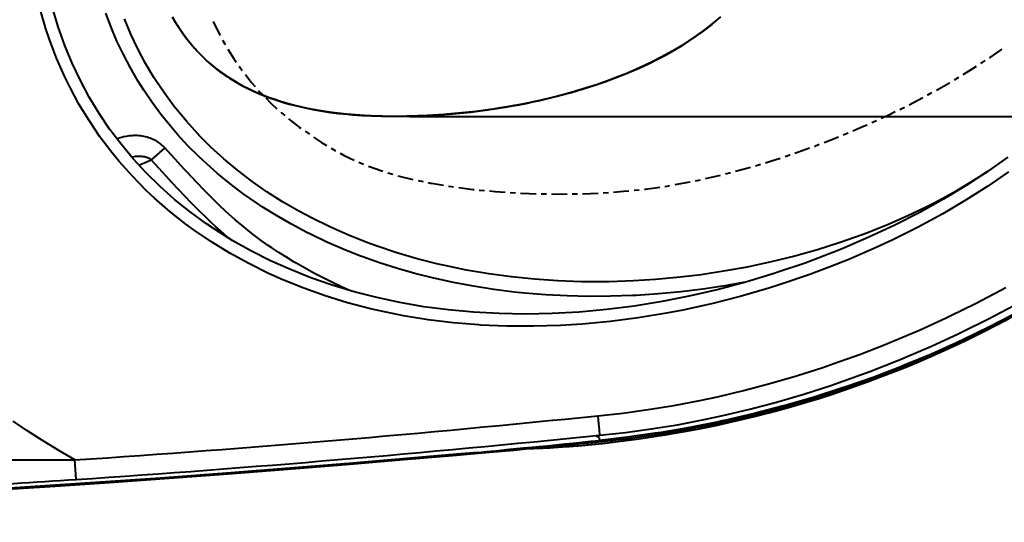
# Model space of a CAD drawing. Extents: x 0 to 14956, y 0 to 3188.
# Drawn here: x 8035 to 8337, y 2495 to 2649 of the extents above; entities that cross this region are included whole.
import ezdxf

# ---------------------------------------------------------------- set-up
doc = ezdxf.new("R2010")
doc.units = 0
doc.header["$MEASUREMENT"] = 0
doc.layers.add('Layer 1', color=7, linetype='Continuous', lineweight=0)

# ---------------------------------------------------------------- blocks, each defined once
blk = doc.blocks.new('Block_1')
at = {"layer": 'Layer 1', "color": 18, "lineweight": 40, "true_color": 0x000000}
for p, q in [((8154.67, 2619.53), (8651.26, 2619.53)), ((8079.46, 2609.91), (8075.36, 2606.17)), ((8212.89, 2520.98), (8212.06, 2521.47)), ((8212.89, 2521.55), (8212.89, 2521.77)), ((8212.89, 2520.16), (8212.89, 2520.98)), ((8216.88, 2519.62), (8216.11, 2519.99)), ((8175.63, 2516.49), (8170.28, 2516)), ((8186.4, 2517.52), (8184.29, 2517.31)), ((8189.58, 2517.82), (8185.28, 2517.41)), ((8190.22, 2517.54), (8190.23, 2517.54)), ((8052.3, 2508.19), (8051.89, 2514.17)), ((8135.07, 2512.8), (8153.97, 2514.38)), ((8153.97, 2514.38), (8162.72, 2515.11)), ((8161.13, 2515.18), (8170.28, 2516)), ((8162.72, 2515.11), (8168.96, 2515.64)), ((8135.06, 2512.8), (8131.32, 2512.49)), ((8135.07, 2512.8), (8135.06, 2512.8))]:
    blk.add_line(p, q, dxfattribs=at)
for points in [[(8338.37, 2602.51), (8331.95, 2598.08), (8325.36, 2593.88), (8318.16, 2589.65), (8310.64, 2585.57), (8302.79, 2581.66), (8297.74, 2579.32), (8289.33, 2575.68), (8283.34, 2573.29), (8277.38, 2571.06), (8268.63, 2568.06), (8264.82, 2566.85), (8256.03, 2564.3), (8247.23, 2562.05), (8238.44, 2560.12), (8233.42, 2559.16), (8224.72, 2557.73), (8216.08, 2556.61), (8207.52, 2555.81), (8200.9, 2555.4), (8192.57, 2555.14), (8184.37, 2555.19), (8176.31, 2555.54), (8175.81, 2555.57), (8167.93, 2556.23), (8160.24, 2557.17), (8152.73, 2558.38), (8145.41, 2559.87), (8142.58, 2560.52), (8135.54, 2562.37), (8128.72, 2564.47), (8122.11, 2566.82), (8115.72, 2569.4), (8111.32, 2571.37), (8105.27, 2574.37), (8099.44, 2577.58), (8093.86, 2581.01), (8088.52, 2584.63), (8085.98, 2586.49), (8081.04, 2590.38), (8076.37, 2594.43), (8073.81, 2596.84), (8069.54, 2601.17), (8065.53, 2605.66), (8063.21, 2608.49), (8059.6, 2613.27), (8056.25, 2618.21), (8053.16, 2623.31), (8050.31, 2628.6), (8048.72, 2631.88), (8046.29, 2637.41), (8044.11, 2643.14), (8043.01, 2646.4), (8041.23, 2652.4)], [(8338.1, 2606.99), (8331.92, 2602.61), (8325.35, 2598.32), (8318.41, 2594.14), (8311.1, 2590.09), (8303.46, 2586.18), (8295.49, 2582.45), (8287.25, 2578.91), (8284.46, 2577.79), (8275.91, 2574.55), (8267.29, 2571.6), (8266.71, 2571.41), (8258.05, 2568.79), (8249.38, 2566.47), (8240.72, 2564.46), (8232.08, 2562.76), (8223.5, 2561.37), (8215, 2560.3), (8206.59, 2559.53), (8198.28, 2559.07), (8190.11, 2558.91), (8182.08, 2559.04), (8174.2, 2559.47), (8166.49, 2560.18), (8158.97, 2561.17), (8151.63, 2562.43), (8144.49, 2563.95), (8137.55, 2565.73), (8130.82, 2567.76), (8124.31, 2570.03), (8118.01, 2572.53), (8111.92, 2575.27), (8106.06, 2578.22), (8100.41, 2581.4), (8094.98, 2584.79), (8092.29, 2586.6), (8087.27, 2590.26), (8082.51, 2594.07), (8078.02, 2598.06), (8073.78, 2602.2), (8069.79, 2606.51), (8066.06, 2610.98), (8062.57, 2615.61), (8059.33, 2620.4), (8056.34, 2625.37), (8053.59, 2630.5), (8051.08, 2635.81), (8048.81, 2641.3), (8046.79, 2646.98), (8045.03, 2652.85)], [(8258.03, 2568.78), (8251.25, 2567.57), (8244.59, 2566.56), (8237.76, 2565.72), (8230.92, 2565.08), (8224.07, 2564.62), (8223.03, 2564.57), (8216.25, 2564.34), (8209.55, 2564.31), (8202.91, 2564.46), (8196.35, 2564.8), (8189.87, 2565.32), (8186.72, 2565.65), (8180.39, 2566.44), (8174.17, 2567.41), (8168.06, 2568.56), (8162.07, 2569.87), (8156.21, 2571.35), (8150.93, 2572.85), (8145.34, 2574.63), (8139.9, 2576.56), (8139.53, 2576.7), (8134.26, 2578.78), (8129.15, 2581), (8124.2, 2583.36), (8123.07, 2583.92), (8118.33, 2586.44), (8113.75, 2589.08), (8109.34, 2591.83), (8107.62, 2592.96), (8103.45, 2595.88), (8099.44, 2598.91), (8095.61, 2602.05), (8093.58, 2603.82), (8090, 2607.12), (8086.6, 2610.52), (8083.38, 2614), (8081.33, 2616.38), (8078.38, 2620.04), (8075.6, 2623.78), (8073.01, 2627.6), (8071.26, 2630.38), (8068.94, 2634.38), (8066.79, 2638.46), (8064.82, 2642.62), (8063.03, 2646.86), (8061.4, 2651.2)], [(8331.99, 2602.66), (8326.8, 2599.33), (8321.37, 2596.12), (8315.69, 2593.03), (8313.26, 2591.79), (8307.23, 2588.9), (8300.98, 2586.18), (8294.52, 2583.61), (8293.38, 2583.18), (8286.66, 2580.82), (8279.76, 2578.64), (8272.73, 2576.66), (8265.48, 2574.88), (8258.13, 2573.31), (8251.55, 2572.11), (8244.02, 2570.96), (8237.63, 2570.18), (8230.05, 2569.47), (8223.26, 2569.05), (8215.8, 2568.8), (8208.4, 2568.79), (8207.37, 2568.81), (8200.08, 2569.07), (8192.9, 2569.56), (8185.83, 2570.28), (8178.89, 2571.22), (8172.09, 2572.38), (8165.42, 2573.76), (8163.39, 2574.23), (8156.95, 2575.86), (8150.69, 2577.7), (8144.6, 2579.72), (8141.47, 2580.87), (8135.69, 2583.16), (8130.1, 2585.64), (8124.71, 2588.27), (8120.65, 2590.44), (8115.64, 2593.35), (8110.84, 2596.41), (8106.26, 2599.6), (8106.15, 2599.68), (8101.77, 2603.02), (8097.61, 2606.5), (8093.66, 2610.1), (8089.94, 2613.81), (8089.6, 2614.17), (8086.11, 2618.01), (8082.83, 2621.98), (8082.41, 2622.51), (8079.37, 2626.6), (8076.55, 2630.8), (8076.14, 2631.44), (8073.56, 2635.77), (8071.19, 2640.21), (8069.04, 2644.76), (8067.09, 2649.42)], [(8081.87, 2649.96), (8082.61, 2648.66), (8083.39, 2647.39), (8084.18, 2646.15), (8085, 2644.95), (8085.85, 2643.79)], [(8085.85, 2643.79), (8085, 2644.96), (8084.17, 2646.17), (8083.37, 2647.41), (8082.6, 2648.68), (8081.88, 2649.93)], [(8194.51, 2624.4), (8197, 2624.98), (8200.69, 2625.9), (8204.3, 2626.88), (8207.83, 2627.92), (8211.16, 2628.97), (8214.48, 2630.11), (8217.69, 2631.3), (8220.81, 2632.53), (8222.05, 2633.05), (8225.01, 2634.33), (8227.86, 2635.66), (8230.61, 2637.02), (8233.26, 2638.43), (8235.75, 2639.84), (8238.18, 2641.29), (8240.5, 2642.78), (8242.73, 2644.3), (8244.86, 2645.85), (8246.2, 2646.88), (8248.17, 2648.46), (8250.04, 2650.08)], [(8249.2, 2649.34), (8247.27, 2647.73), (8245.99, 2646.71), (8243.91, 2645.14), (8242.45, 2644.1), (8240.19, 2642.58), (8238.53, 2641.51), (8236.1, 2640.04), (8234.21, 2638.96), (8231.59, 2637.54), (8229.45, 2636.44), (8226.64, 2635.08), (8224.22, 2633.98), (8221.21, 2632.69), (8218.5, 2631.61), (8215.29, 2630.4), (8212.27, 2629.34), (8208.86, 2628.23), (8205.52, 2627.22), (8201.92, 2626.22), (8198.28, 2625.29), (8194.51, 2624.4)], [(8212.31, 2527.73), (8220, 2528.55), (8227.78, 2529.59), (8235.64, 2530.87), (8243.58, 2532.37), (8249.02, 2533.53), (8257.07, 2535.44), (8265.15, 2537.57), (8273.25, 2539.94), (8281.38, 2542.54), (8284.77, 2543.7), (8292.91, 2546.63), (8301.03, 2549.79), (8302.17, 2550.25), (8303.15, 2550.65), (8311.22, 2554.09), (8319.19, 2557.72), (8320.45, 2558.31), (8328.22, 2562.12), (8335.79, 2566.09), (8337.53, 2567.03)], [(8339.61, 2558.69), (8332.28, 2554.86), (8324.71, 2551.16), (8322.54, 2550.15), (8314.69, 2546.63), (8306.66, 2543.29), (8305.02, 2542.64), (8296.79, 2539.5), (8288.45, 2536.57), (8287.12, 2536.13), (8278.68, 2533.44), (8270.15, 2530.96), (8268.91, 2530.62), (8260.29, 2528.39), (8251.58, 2526.37), (8250.43, 2526.12), (8249.31, 2525.88), (8240.53, 2524.13), (8231.74, 2522.62), (8229.97, 2522.34), (8221.36, 2521.13), (8212.89, 2520.16)], [(8212.89, 2521.77), (8220.78, 2522.6), (8228.75, 2523.67), (8236.8, 2524.98), (8244.93, 2526.53), (8250.69, 2527.76), (8258.93, 2529.73), (8267.2, 2531.93), (8275.49, 2534.36), (8283.81, 2537.04), (8287.48, 2538.3), (8295.81, 2541.32), (8304.11, 2544.58), (8305.38, 2545.09), (8306.5, 2545.55), (8314.74, 2549.1), (8322.88, 2552.84), (8324.3, 2553.52), (8332.22, 2557.44), (8339.94, 2561.52)], [(8216.89, 2519.61), (8220.85, 2520.09), (8224.91, 2520.63), (8228.96, 2521.22), (8233, 2521.86), (8237.03, 2522.55), (8241.03, 2523.28), (8245.03, 2524.05), (8249.01, 2524.87), (8252.97, 2525.74), (8256.92, 2526.65), (8260.85, 2527.6), (8264.76, 2528.6), (8268.65, 2529.65), (8272.52, 2530.74), (8276.37, 2531.87), (8280.2, 2533.05), (8284.01, 2534.27), (8287.81, 2535.54), (8291.59, 2536.85), (8295.35, 2538.21), (8299.1, 2539.61), (8302.84, 2541.06), (8306.58, 2542.56), (8310.29, 2544.1), (8313.98, 2545.68), (8317.65, 2547.31), (8321.26, 2548.96), (8324.81, 2550.63), (8328.32, 2552.34), (8331.74, 2554.05), (8335.07, 2555.77), (8338.33, 2557.49)], [(8093.72, 2635.41), (8093.63, 2635.49), (8092.88, 2636.14), (8092.15, 2636.8), (8091.43, 2637.48), (8090.72, 2638.17), (8090.03, 2638.87), (8089.35, 2639.59), (8088.68, 2640.32), (8088.03, 2641.06), (8087.4, 2641.82), (8086.77, 2642.59), (8086.16, 2643.38), (8085.85, 2643.79)], [(8093.72, 2635.41), (8095.06, 2634.32), (8096.44, 2633.26), (8097.88, 2632.23), (8099.37, 2631.24), (8100.9, 2630.29), (8101.37, 2630.02), (8102.96, 2629.12), (8104.6, 2628.26), (8106.3, 2627.44), (8108.06, 2626.65), (8109.79, 2625.93), (8111.66, 2625.22), (8113.59, 2624.55), (8115.59, 2623.91), (8117.66, 2623.31), (8118.69, 2623.04), (8120.86, 2622.5), (8123.11, 2622), (8125.43, 2621.54), (8127.84, 2621.13), (8127.85, 2621.13), (8130.35, 2620.76), (8132.92, 2620.44), (8135.59, 2620.16), (8137.15, 2620.03), (8139.98, 2619.83), (8142.92, 2619.68), (8145.97, 2619.58), (8146.5, 2619.57), (8149.71, 2619.53), (8153, 2619.55), (8155.87, 2619.61), (8159.32, 2619.74), (8162.79, 2619.93), (8165.22, 2620.1)], [(8165.22, 2620.1), (8163.47, 2619.98), (8161.73, 2619.87), (8158.29, 2619.7), (8157.11, 2619.65), (8153.71, 2619.56), (8150.32, 2619.53), (8149.33, 2619.53), (8146.14, 2619.57), (8145.72, 2619.58), (8142.65, 2619.69), (8142.31, 2619.7), (8139.37, 2619.87), (8136.55, 2620.08), (8136.11, 2620.12), (8133.39, 2620.39), (8130.76, 2620.71), (8130.59, 2620.73), (8128.07, 2621.09), (8125.65, 2621.51), (8125.63, 2621.51), (8123.27, 2621.97), (8121.13, 2622.43), (8118.93, 2622.97), (8117.03, 2623.49), (8114.97, 2624.1), (8113.28, 2624.65), (8111.34, 2625.34), (8109.83, 2625.92), (8108, 2626.67), (8106.64, 2627.28), (8104.92, 2628.1), (8103.68, 2628.73), (8102.06, 2629.62), (8100.94, 2630.27), (8099.4, 2631.22), (8098.37, 2631.9), (8096.92, 2632.91), (8095.98, 2633.61), (8094.6, 2634.68), (8093.72, 2635.41)], [(8165.22, 2620.1), (8166.7, 2620.22), (8168.92, 2620.41), (8171.13, 2620.62), (8173.34, 2620.86), (8175.55, 2621.13), (8177.75, 2621.41), (8179.94, 2621.72), (8181.82, 2622.01), (8183.98, 2622.35), (8186.12, 2622.72), (8188.25, 2623.11), (8190.35, 2623.52), (8192.44, 2623.95), (8194.51, 2624.4)], [(8194.51, 2624.4), (8192.45, 2623.95), (8191.73, 2623.8), (8189.63, 2623.38), (8187.5, 2622.97), (8186.72, 2622.83), (8184.57, 2622.45), (8182.41, 2622.1), (8180.23, 2621.76), (8179.35, 2621.64), (8177.16, 2621.33), (8174.97, 2621.06), (8172.77, 2620.8), (8170.58, 2620.57), (8168.36, 2620.36), (8166.13, 2620.17), (8165.22, 2620.1)], [(8051.89, 2514.17), (8046.94, 2517.09), (8042.02, 2520.1), (8037.16, 2523.22), (8035.48, 2524.32), (8032.94, 2526.02)], [(8079.46, 2609.91), (8079.16, 2610.22), (8078.84, 2610.52), (8078.51, 2610.82), (8078.16, 2611.1), (8077.8, 2611.37), (8077.42, 2611.63), (8077.02, 2611.88), (8076.61, 2612.11), (8076.32, 2612.26), (8075.89, 2612.46), (8075.45, 2612.65), (8075, 2612.83), (8074.54, 2612.98), (8074.06, 2613.13), (8073.58, 2613.25), (8073.08, 2613.36), (8072.58, 2613.45), (8072.58, 2613.45), (8072.06, 2613.52), (8071.55, 2613.57), (8071.03, 2613.61), (8070.5, 2613.62), (8069.97, 2613.62), (8069.45, 2613.59), (8068.92, 2613.55), (8068.65, 2613.52), (8068.12, 2613.45), (8067.59, 2613.36), (8067.07, 2613.25), (8066.86, 2613.2), (8066.34, 2613.07), (8065.83, 2612.91), (8065.33, 2612.74), (8064.84, 2612.55)], [(8136, 2566.18), (8133.7, 2567.24), (8130.77, 2568.64), (8127.88, 2570.1), (8125.26, 2571.47), (8122.56, 2572.94), (8119.96, 2574.42), (8119.22, 2574.86), (8116.8, 2576.31), (8114.5, 2577.76), (8112.32, 2579.2), (8111.18, 2579.97), (8109.08, 2581.46), (8107.03, 2582.98), (8105.04, 2584.53), (8103.08, 2586.12), (8101.11, 2587.8), (8099.12, 2589.57), (8098.2, 2590.4), (8096.17, 2592.32), (8094.03, 2594.4), (8091.75, 2596.71), (8089.21, 2599.34), (8086.33, 2602.42), (8085.55, 2603.26), (8081.55, 2607.61), (8079.46, 2609.91)], [(8075.36, 2606.17), (8075.15, 2606.32), (8074.93, 2606.47), (8074.69, 2606.6), (8074.43, 2606.72), (8074.14, 2606.84), (8073.93, 2606.91), (8073.61, 2607), (8073.27, 2607.08), (8072.91, 2607.15), (8072.53, 2607.2), (8072.4, 2607.21), (8071.99, 2607.24), (8071.56, 2607.25), (8071.13, 2607.25), (8070.86, 2607.23), (8070.41, 2607.19), (8069.95, 2607.14), (8069.49, 2607.06), (8069.34, 2607.03)], [(8216.88, 2519.62), (8224.17, 2520.54), (8231.53, 2521.63), (8238.96, 2522.9), (8242.92, 2523.65), (8246.74, 2524.41), (8254.13, 2526.01), (8261.41, 2527.75), (8268.57, 2529.64), (8275.69, 2531.68), (8282.78, 2533.88), (8289.84, 2536.25), (8293.68, 2537.61), (8300.67, 2540.23), (8307.63, 2543), (8314.53, 2545.94), (8318.09, 2547.52), (8322.29, 2549.45), (8328.91, 2552.64), (8335.36, 2555.93), (8341.64, 2559.31)], [(8099.23, 2582.11), (8097.85, 2583.28), (8096.45, 2584.5), (8095.04, 2585.77), (8093.6, 2587.1), (8093.31, 2587.38), (8091.84, 2588.78), (8090.32, 2590.26), (8088.73, 2591.86), (8087.56, 2593.06), (8085.77, 2594.91), (8083.82, 2596.97), (8081.67, 2599.28), (8079.93, 2601.16), (8077.64, 2603.67), (8075.36, 2606.17)], [(8333.84, 2555.65), (8328.77, 2553.09), (8323.63, 2550.6), (8318.42, 2548.18), (8313.15, 2545.85), (8307.81, 2543.59), (8305.75, 2542.74), (8303.83, 2541.97), (8298.41, 2539.86), (8292.97, 2537.85), (8287.53, 2535.95), (8282.07, 2534.14), (8276.61, 2532.43), (8271.11, 2530.81), (8265.58, 2529.29), (8261.71, 2528.29), (8256.13, 2526.92), (8250.5, 2525.65), (8246.64, 2524.83), (8242.83, 2524.07), (8237.13, 2523.02), (8231.43, 2522.06), (8227.22, 2521.42), (8221.63, 2520.65), (8216.11, 2519.99)], [(8212.31, 2527.73), (8212.35, 2527.3), (8212.41, 2526.7), (8212.47, 2526.1), (8212.53, 2525.51), (8212.57, 2525.09), (8212.63, 2524.5), (8212.66, 2524.2), (8212.72, 2523.6), (8212.73, 2523.46), (8212.79, 2522.86), (8212.85, 2522.29), (8212.88, 2521.92), (8212.89, 2521.89), (8212.89, 2521.77)], [(8216.11, 2519.99), (8216.11, 2519.99), (8213.46, 2519.7), (8210.81, 2519.43), (8208.16, 2519.17), (8205.51, 2518.92), (8202.86, 2518.7), (8202.85, 2518.7), (8200.2, 2518.48), (8197.54, 2518.29), (8194.88, 2518.11), (8192.23, 2517.96), (8189.58, 2517.82)], [(8190.22, 2517.54), (8192.68, 2517.64), (8195.49, 2517.78), (8198.36, 2517.94), (8201.3, 2518.14), (8204.31, 2518.37), (8207.38, 2518.63), (8210.52, 2518.93), (8213.72, 2519.26), (8216.89, 2519.61)], [(8190.23, 2517.55), (8192.63, 2517.64), (8195.08, 2517.76), (8197.59, 2517.9), (8200.17, 2518.07), (8202.83, 2518.26), (8203.58, 2518.32), (8203.58, 2518.32), (8206.24, 2518.54), (8208.91, 2518.78), (8211.57, 2519.04), (8214.23, 2519.32), (8216.88, 2519.62)], [(8212.06, 2521.47), (8212.14, 2521.47), (8212.23, 2521.48), (8212.31, 2521.49), (8212.39, 2521.5), (8212.48, 2521.51), (8212.56, 2521.52), (8212.64, 2521.53), (8212.73, 2521.53), (8212.81, 2521.54), (8212.89, 2521.55)], [(8216.88, 2519.62), (8216.88, 2519.62), (8216.88, 2519.61), (8216.88, 2519.61), (8216.88, 2519.61), (8216.89, 2519.61), (8216.89, 2519.61), (8216.89, 2519.61), (8216.89, 2519.61), (8216.89, 2519.61), (8216.89, 2519.61), (8216.89, 2519.61)], [(8190.23, 2517.55), (8187.49, 2517.3), (8181.97, 2516.79), (8176.46, 2516.3), (8173.69, 2516.06), (8168.17, 2515.58), (8162.65, 2515.11), (8157.14, 2514.64), (8151.62, 2514.18), (8146.1, 2513.72), (8140.58, 2513.26), (8135.06, 2512.8)], [(8168.96, 2515.64), (8172.24, 2515.93), (8175.62, 2516.22), (8179.13, 2516.53), (8182.79, 2516.86), (8186.58, 2517.21), (8190.23, 2517.54)], [(8190.23, 2517.54), (8190.23, 2517.54), (8190.23, 2517.54), (8190.23, 2517.54), (8190.23, 2517.54), (8190.23, 2517.55), (8190.23, 2517.55), (8190.23, 2517.55), (8190.23, 2517.55), (8190.23, 2517.55), (8190.23, 2517.55), (8190.23, 2517.55)], [(8170.28, 2516), (8135.95, 2513.03), (8099.72, 2510.18), (8078.18, 2508.62), (8068.97, 2507.98), (8032.09, 2505.54), (8022.87, 2504.97), (7985.98, 2502.78), (7975.98, 2502.21), (7939.85, 2500.32), (7903.7, 2498.69), (7893.69, 2498.29), (7884.46, 2497.94), (7847.52, 2496.71), (7838.29, 2496.45), (7801.34, 2495.58)], [(7803.8, 2495.63), (7812.75, 2495.82), (7848.53, 2496.74), (7857.47, 2497.02), (7893.24, 2498.28), (7902.72, 2498.65), (7937.94, 2500.22), (7973.15, 2502.06), (7982.62, 2502.59), (7991.55, 2503.1), (8027.28, 2505.24), (8036.21, 2505.8), (8071.93, 2508.18), (8080.85, 2508.81), (8116.55, 2511.47), (8126.93, 2512.3), (8161.13, 2515.18)], [(8015.11, 2514.27), (8018.61, 2514.26), (8022.29, 2514.24), (8025.97, 2514.23), (8029.64, 2514.21), (8033.32, 2514.2), (8033.5, 2514.2), (8037.18, 2514.19), (8040.86, 2514.18), (8044.54, 2514.17), (8048.22, 2514.17), (8051.89, 2514.17)], [(7802.85, 2495.05), (7821.59, 2495.49), (7840.4, 2496), (7859.16, 2496.58), (7877.87, 2497.24), (7896.54, 2497.97), (7915.17, 2498.77), (7933.75, 2499.64), (7952.29, 2500.58), (7970.78, 2501.59), (7989.23, 2502.65), (8007.63, 2503.74), (8025.98, 2504.88), (8044.3, 2506.07), (8062.57, 2507.3), (8080.79, 2508.59), (8098.97, 2509.93), (8117.1, 2511.34), (8135.07, 2512.8)], [(8131.32, 2512.49), (8123.22, 2511.83), (8090.78, 2509.32), (8082.67, 2508.73), (8050.22, 2506.47), (8042.11, 2505.93), (8009.64, 2503.87), (7989.35, 2502.66), (7969.05, 2501.49), (7948.75, 2500.4), (7928.44, 2499.38), (7920.32, 2499.01), (7887.82, 2497.62), (7879.69, 2497.31), (7847.18, 2496.21), (7839.05, 2495.96), (7806.53, 2495.13)]]:
    blk.add_lwpolyline(points, dxfattribs=at)
for points in [[(8094.36, 2648.57), (8094.36, 2648.57), (8094.85, 2647.47), (8094.85, 2647.47)], [(8094.85, 2647.47), (8094.85, 2647.47), (8096.47, 2644.31), (8096.47, 2644.31)], [(8085.85, 2643.79), (8088.15, 2640.71), (8090.79, 2637.9), (8093.72, 2635.41)], [(8097.22, 2642.91), (8097.22, 2642.91), (8098, 2641.53), (8098, 2641.53)], [(8098.82, 2640.17), (8098.82, 2640.17), (8100.76, 2637.08), (8100.76, 2637.08)], [(8335.81, 2639.75), (8335.81, 2639.75), (8336.39, 2640.17), (8336.39, 2640.17)], [(8100.76, 2637.08), (8100.76, 2637.08), (8101.4, 2636.18), (8101.4, 2636.18)], [(8332.47, 2637.48), (8332.47, 2637.48), (8332.68, 2637.61), (8332.68, 2637.61)], [(8332.68, 2637.61), (8332.68, 2637.61), (8335.81, 2639.75), (8335.81, 2639.75)], [(8102.32, 2634.88), (8102.32, 2634.88), (8103.23, 2633.58), (8103.23, 2633.58)], [(8326.56, 2633.65), (8326.56, 2633.65), (8328.48, 2634.89), (8328.48, 2634.89)], [(8329.81, 2635.75), (8329.81, 2635.75), (8331.14, 2636.62), (8331.14, 2636.62)], [(8104.21, 2632.34), (8104.21, 2632.34), (8106.01, 2630.06), (8106.01, 2630.06)], [(8321.72, 2630.74), (8321.72, 2630.74), (8323.08, 2631.56), (8323.08, 2631.56)], [(8324.44, 2632.38), (8324.44, 2632.38), (8326.56, 2633.65), (8326.56, 2633.65)], [(8106.01, 2630.06), (8106.01, 2630.06), (8107.23, 2628.67), (8107.23, 2628.67)], [(8316.22, 2627.58), (8316.22, 2627.58), (8320.18, 2629.81), (8320.18, 2629.81)], [(8320.18, 2629.81), (8320.18, 2629.81), (8320.36, 2629.92), (8320.36, 2629.92)], [(8108.28, 2627.48), (8108.28, 2627.48), (8108.9, 2626.78), (8108.9, 2626.78)], [(8108.9, 2626.78), (8108.9, 2626.78), (8109.36, 2626.31), (8109.36, 2626.31)], [(8110.47, 2625.18), (8110.47, 2625.18), (8112, 2623.62), (8112, 2623.62)], [(8307.83, 2623.1), (8307.83, 2623.1), (8312.04, 2625.3), (8312.04, 2625.3)], [(8313.45, 2626.04), (8313.45, 2626.04), (8313.55, 2626.09), (8313.55, 2626.09)], [(8313.55, 2626.09), (8313.55, 2626.09), (8314.83, 2626.81), (8314.83, 2626.81)], [(8112, 2623.62), (8112, 2623.62), (8113.9, 2621.88), (8113.9, 2621.88)], [(8304.99, 2621.68), (8304.99, 2621.68), (8306.42, 2622.37), (8306.42, 2622.37)], [(8115.07, 2620.81), (8115.07, 2620.81), (8115.3, 2620.6), (8115.3, 2620.6)], [(8115.3, 2620.6), (8115.3, 2620.6), (8116.27, 2619.78), (8116.27, 2619.78)], [(8299.27, 2618.94), (8299.27, 2618.94), (8301.19, 2619.82), (8301.19, 2619.82)], [(8301.19, 2619.82), (8301.19, 2619.82), (8303.57, 2620.98), (8303.57, 2620.98)], [(8117.49, 2618.77), (8117.49, 2618.77), (8120.71, 2616.26), (8120.71, 2616.26)], [(8120.71, 2616.26), (8120.71, 2616.26), (8121.26, 2615.87), (8121.26, 2615.87)], [(8290.57, 2615.08), (8290.57, 2615.08), (8293.89, 2616.48), (8293.89, 2616.48)], [(8293.89, 2616.48), (8293.89, 2616.48), (8294.94, 2616.96), (8294.94, 2616.96)], [(8296.38, 2617.62), (8296.38, 2617.62), (8297.82, 2618.28), (8297.82, 2618.28)], [(8122.56, 2614.95), (8122.56, 2614.95), (8123.85, 2614.04), (8123.85, 2614.04)], [(8125.16, 2613.14), (8125.16, 2613.14), (8127.61, 2611.54), (8127.61, 2611.54)], [(8281.74, 2611.53), (8281.74, 2611.53), (8286.18, 2613.24), (8286.18, 2613.24)], [(8287.65, 2613.85), (8287.65, 2613.85), (8289.11, 2614.47), (8289.11, 2614.47)], [(8127.61, 2611.54), (8127.61, 2611.54), (8129.18, 2610.58), (8129.18, 2610.58)], [(8272.8, 2608.27), (8272.8, 2608.27), (8277.29, 2609.85), (8277.29, 2609.85)], [(8278.78, 2610.38), (8278.78, 2610.38), (8278.91, 2610.43), (8278.91, 2610.43)], [(8278.91, 2610.43), (8278.91, 2610.43), (8280.26, 2610.95), (8280.26, 2610.95)], [(8130.53, 2609.76), (8130.53, 2609.76), (8131, 2609.47), (8131, 2609.47)], [(8131, 2609.47), (8131, 2609.47), (8131.91, 2608.97), (8131.91, 2608.97)], [(8133.3, 2608.21), (8133.3, 2608.21), (8134.49, 2607.55), (8134.49, 2607.55)], [(8134.49, 2607.55), (8134.49, 2607.55), (8137.55, 2606.08), (8137.55, 2606.08)], [(8269.8, 2607.24), (8269.8, 2607.24), (8271.25, 2607.72), (8271.25, 2607.72)], [(8271.25, 2607.72), (8271.25, 2607.72), (8271.31, 2607.74), (8271.31, 2607.74)], [(8071.51, 2604.6), (8072.8, 2605.12), (8074.08, 2605.64), (8075.36, 2606.17)], [(8139.01, 2605.45), (8139.01, 2605.45), (8140.47, 2604.85), (8140.47, 2604.85)], [(8141.94, 2604.24), (8141.94, 2604.24), (8146.1, 2602.78), (8146.1, 2602.78)], [(8254.61, 2602.69), (8254.61, 2602.69), (8259.19, 2603.97), (8259.19, 2603.97)], [(8260.72, 2604.39), (8260.72, 2604.39), (8260.97, 2604.46), (8260.97, 2604.46)], [(8260.97, 2604.46), (8260.97, 2604.46), (8262.24, 2604.85), (8262.24, 2604.85)], [(8263.76, 2605.31), (8263.76, 2605.31), (8265.28, 2605.77), (8265.28, 2605.77)], [(8265.28, 2605.77), (8265.28, 2605.77), (8268.29, 2606.75), (8268.29, 2606.75)], [(8146.1, 2602.78), (8146.1, 2602.78), (8146.43, 2602.68), (8146.43, 2602.68)], [(8147.95, 2602.23), (8147.95, 2602.23), (8149.47, 2601.77), (8149.47, 2601.77)], [(8151, 2601.34), (8151, 2601.34), (8155.55, 2600.21), (8155.55, 2600.21)], [(8246.79, 2600.74), (8246.79, 2600.74), (8250, 2601.53), (8250, 2601.53)], [(8251.54, 2601.9), (8251.54, 2601.9), (8253.08, 2602.28), (8253.08, 2602.28)], [(8155.55, 2600.21), (8155.55, 2600.21), (8155.62, 2600.19), (8155.62, 2600.19)], [(8157.17, 2599.87), (8157.17, 2599.87), (8158.72, 2599.55), (8158.72, 2599.55)], [(8160.28, 2599.23), (8160.28, 2599.23), (8161.01, 2599.08), (8161.01, 2599.08)], [(8161.01, 2599.08), (8161.01, 2599.08), (8161.26, 2599.03), (8161.26, 2599.03)], [(8161.26, 2599.03), (8161.26, 2599.03), (8164.96, 2598.41), (8164.96, 2598.41)], [(8166.53, 2598.15), (8166.53, 2598.15), (8167.49, 2597.99), (8167.49, 2597.99)], [(8167.49, 2597.99), (8167.49, 2597.99), (8168.09, 2597.91), (8168.09, 2597.91)], [(8227, 2597.25), (8227, 2597.25), (8231.33, 2597.85), (8231.33, 2597.85)], [(8232.9, 2598.07), (8232.9, 2598.07), (8233.56, 2598.17), (8233.56, 2598.17)], [(8233.56, 2598.17), (8233.56, 2598.17), (8234.47, 2598.33), (8234.47, 2598.33)], [(8236.03, 2598.6), (8236.03, 2598.6), (8240.07, 2599.31), (8240.07, 2599.31)], [(8240.07, 2599.31), (8240.07, 2599.31), (8240.71, 2599.45), (8240.71, 2599.45)], [(8242.26, 2599.78), (8242.26, 2599.78), (8243.82, 2600.11), (8243.82, 2600.11)], [(8245.37, 2600.44), (8245.37, 2600.44), (8246.79, 2600.74), (8246.79, 2600.74)], [(8169.67, 2597.7), (8169.67, 2597.7), (8173.99, 2597.13), (8173.99, 2597.13)], [(8173.99, 2597.13), (8173.99, 2597.13), (8174.39, 2597.1), (8174.39, 2597.1)], [(8175.97, 2596.94), (8175.97, 2596.94), (8177.54, 2596.79), (8177.54, 2596.79)], [(8179.12, 2596.64), (8179.12, 2596.64), (8180.82, 2596.47), (8180.82, 2596.47)], [(8180.82, 2596.47), (8180.82, 2596.47), (8183.87, 2596.28), (8183.87, 2596.28)], [(8185.45, 2596.18), (8185.45, 2596.18), (8187.03, 2596.07), (8187.03, 2596.07)], [(8188.62, 2595.98), (8188.62, 2595.98), (8191.29, 2595.87), (8191.29, 2595.87)], [(8191.29, 2595.87), (8191.29, 2595.87), (8193.37, 2595.82), (8193.37, 2595.82)], [(8194.96, 2595.79), (8194.96, 2595.79), (8196.54, 2595.75), (8196.54, 2595.75)], [(8198.13, 2595.72), (8198.13, 2595.72), (8198.62, 2595.71), (8198.62, 2595.71)], [(8198.62, 2595.71), (8198.62, 2595.71), (8202.89, 2595.74), (8202.89, 2595.74)], [(8204.47, 2595.75), (8204.47, 2595.75), (8206.06, 2595.76), (8206.06, 2595.76)], [(8207.64, 2595.82), (8207.64, 2595.82), (8212.4, 2596), (8212.4, 2596)], [(8213.98, 2596.09), (8213.98, 2596.09), (8215.56, 2596.2), (8215.56, 2596.2)], [(8217.14, 2596.31), (8217.14, 2596.31), (8220.24, 2596.54), (8220.24, 2596.54)], [(8220.24, 2596.54), (8220.24, 2596.54), (8221.89, 2596.71), (8221.89, 2596.71)], [(8223.46, 2596.87), (8223.46, 2596.87), (8225.04, 2597.04), (8225.04, 2597.04)], [(8226.62, 2597.21), (8226.62, 2597.21), (8227, 2597.25), (8227, 2597.25)], [(8051.89, 2514.17), (8105.44, 2517.74), (8158.92, 2522.26), (8212.31, 2527.73)], [(8052.3, 2508.19), (8105.91, 2511.77), (8159.45, 2516.29), (8212.89, 2521.77)], [(8170.28, 2516), (8184.49, 2517.3), (8198.7, 2518.69), (8212.89, 2520.16)], [(8175.63, 2516.49), (8178.51, 2516.76), (8181.4, 2517.04), (8184.29, 2517.31)], [(8189.58, 2517.82), (8189.8, 2517.73), (8190.01, 2517.64), (8190.23, 2517.55)], [(8013.93, 2505.93), (8026.72, 2506.56), (8039.52, 2507.32), (8052.3, 2508.19)]]:
    blk.add_open_spline(points, degree=3, dxfattribs=at)
blk = doc.blocks.new('Block_0')
at = {"layer": 'Layer 1'}
blk.add_blockref('Block_1', (0, 0), dxfattribs=at)

msp = doc.modelspace()

# ---------------------------------------------------------------- block references
at = {"layer": 'Layer 1'}
msp.add_blockref('Block_0', (0, 0), dxfattribs=at)

doc.saveas('drawing.dxf')
